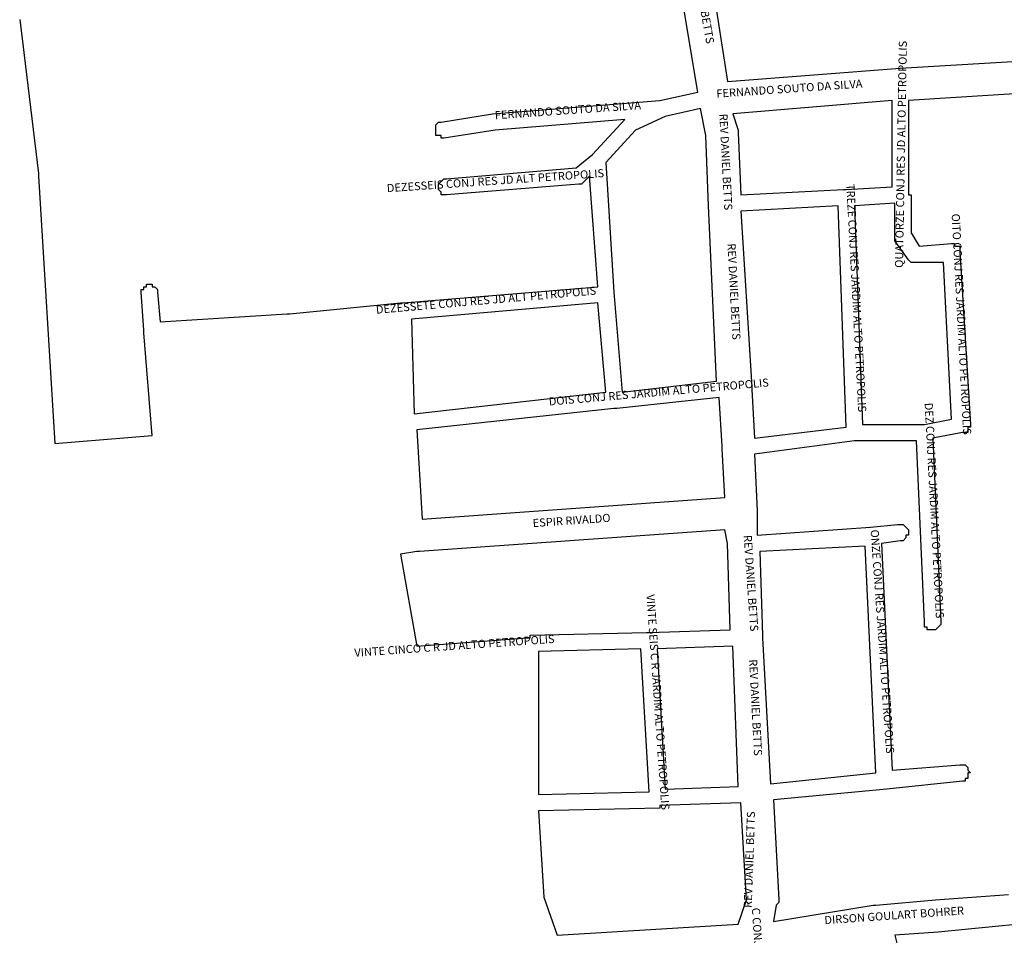
# Model space of a CAD drawing. Extents: x 5614 to 9943, y 3022 to 6845.
# Drawn here: x 6205 to 6570, y 3515 to 3854 of the extents above; entities that cross this region are included whole.
import ezdxf

# ---------------------------------------------------------------- set-up
doc = ezdxf.new("R2010")
doc.units = 0
doc.header["$MEASUREMENT"] = 0
doc.layers.add('LOGRADOURO2', color=172, linetype='CONTINUOUS')
doc.layers.add('QUADRAS', color=5, linetype='CONTINUOUS')

msp = doc.modelspace()

# ---------------------------------------------------------------- linework, layer by layer
at = {"layer": 'QUADRAS', "color": 0, "linetype": 'Continuous'}
for points in [[(6458.15, 3888.99), (6467.15, 3830.99), (6531.15, 3835.99), (6531.15, 3835.99), (6583.15, 3838.99), (6579.15, 3896.99), (6458.15, 3888.99)], [(6205.15, 3853.99), (6212.15, 3796.99), (6212.15, 3795.99), (6218.15, 3696.99), (6254.15, 3699.99), (6251.15, 3737.99), (6251.15, 3738.99), (6250.15, 3752.99), (6250.15, 3752.99), (6250.15, 3753.99), (6250.15, 3753.99), (6251.15, 3753.99), (6251.15, 3754.99), (6251.15, 3754.99), (6252.15, 3754.99), (6252.15, 3755.99), (6253.15, 3755.99), (6253.15, 3755.99), (6254.15, 3755.99), (6254.15, 3755.99), (6254.15, 3754.99), (6255.15, 3754.99), (6255.15, 3754.99), (6256.15, 3753.99), (6256.15, 3753.99), (6256.15, 3752.99), (6256.15, 3752.99), (6257.15, 3741.99), (6304.15, 3744.99), (6304.15, 3744.99), (6305.15, 3744.99), (6346.15, 3748.99), (6346.15, 3748.99), (6347.15, 3748.99), (6419.15, 3754.99), (6416.15, 3795.99), (6414.15, 3793.99), (6414.15, 3793.99), (6413.15, 3792.99), (6413.15, 3792.99), (6412.15, 3792.99), (6363.15, 3788.99), (6363.15, 3788.99), (6362.15, 3788.99), (6362.15, 3788.99), (6361.15, 3788.99), (6361.15, 3789.99), (6361.15, 3789.99), (6360.15, 3790.99), (6360.15, 3790.99), (6360.15, 3791.99), (6360.15, 3791.99), (6360.15, 3792.99), (6360.15, 3792.99), (6361.15, 3793.99), (6361.15, 3793.99), (6361.15, 3793.99), (6362.15, 3794.99), (6362.15, 3794.99), (6363.15, 3794.99), (6411.15, 3798.99), (6417.15, 3803.99), (6429.15, 3816.99), (6381.15, 3812.99), (6362.15, 3809.99), (6362.15, 3809.99), (6361.15, 3809.99), (6361.15, 3810.99), (6360.15, 3810.99), (6360.15, 3810.99), (6359.15, 3810.99), (6359.15, 3811.99), (6359.15, 3811.99), (6359.15, 3812.99), (6359.15, 3812.99), (6359.15, 3813.99), (6359.15, 3813.99), (6359.15, 3814.99), (6359.15, 3814.99), (6360.15, 3815.99), (6360.15, 3815.99), (6361.15, 3815.99), (6361.15, 3815.99), (6380.15, 3818.99), (6380.15, 3818.99), (6442.15, 3823.99), (6442.15, 3823.99), (6456.15, 3826.99), (6445.15, 3892.99)], [(6528.15, 3823.99), (6469.15, 3818.99), (6471.15, 3812.99), (6471.15, 3811.99), (6472.15, 3788.99), (6510.15, 3790.99), (6510.15, 3790.99), (6511.15, 3790.99), (6528.15, 3791.99), (6528.15, 3823.99)], [(6583.15, 3826.99), (6534.15, 3823.99), (6534.15, 3788.99), (6535.15, 3788.99), (6535.15, 3774.99), (6538.15, 3769.99), (6550.15, 3770.99), (6551.15, 3770.99), (6551.15, 3770.99), (6551.15, 3769.99), (6552.15, 3769.99), (6552.15, 3769.99), (6553.15, 3769.99), (6553.15, 3768.99), (6553.15, 3768.99), (6553.15, 3767.99), (6553.15, 3767.99), (6557.15, 3703.99), (6557.15, 3702.99), (6556.15, 3702.99), (6556.15, 3701.99), (6556.15, 3701.99), (6556.15, 3700.99), (6555.15, 3700.99), (6555.15, 3700.99), (6555.15, 3700.99), (6554.15, 3700.99), (6543.15, 3698.99), (6546.15, 3630.99), (6546.15, 3629.99), (6546.15, 3629.99), (6545.15, 3628.99), (6545.15, 3628.99), (6545.15, 3628.99), (6544.15, 3627.99), (6544.15, 3627.99), (6543.15, 3627.99), (6543.15, 3627.99), (6542.15, 3627.99), (6542.15, 3627.99), (6541.15, 3627.99), (6541.15, 3628.99), (6541.15, 3628.99), (6540.15, 3628.99), (6540.15, 3629.99), (6540.15, 3629.99), (6540.15, 3630.99), (6537.15, 3697.99), (6514.15, 3697.99), (6514.15, 3697.99), (6514.15, 3697.99), (6477.15, 3692.99), (6478.15, 3671.99), (6478.15, 3671.99), (6478.15, 3662.99), (6520.15, 3665.99), (6520.15, 3665.99), (6520.15, 3665.99), (6530.15, 3666.99), (6531.15, 3666.99), (6531.15, 3666.99), (6532.15, 3666.99), (6532.15, 3666.99), (6533.15, 3665.99), (6533.15, 3665.99), (6533.15, 3665.99), (6534.15, 3664.99), (6534.15, 3664.99), (6534.15, 3663.99), (6534.15, 3663.99), (6534.15, 3662.99), (6533.15, 3662.99), (6533.15, 3661.99), (6533.15, 3661.99), (6533.15, 3661.99), (6532.15, 3660.99), (6532.15, 3660.99), (6531.15, 3660.99), (6524.15, 3659.99), (6528.15, 3575.99), (6553.15, 3577.99), (6554.15, 3577.99), (6554.15, 3577.99), (6555.15, 3577.99), (6555.15, 3577.99), (6556.15, 3576.99), (6556.15, 3576.99), (6556.15, 3575.99), (6556.15, 3575.99), (6556.15, 3575.99), (6557.15, 3574.99), (6556.15, 3574.99), (6556.15, 3573.99), (6556.15, 3573.99), (6556.15, 3572.99), (6556.15, 3572.99), (6555.15, 3572.99), (6555.15, 3571.99), (6554.15, 3571.99), (6554.15, 3571.99), (6526.15, 3568.99), (6526.15, 3568.99), (6526.15, 3568.99), (6484.15, 3564.99), (6486.15, 3527.99), (6486.15, 3526.99), (6485.15, 3525.99), (6484.15, 3519.99), (6521.15, 3525.99), (6522.15, 3525.99), (6544.15, 3527.99), (6544.15, 3527.99), (6571.15, 3529.99)], [(6459.15, 3810.99), (6457.15, 3820.99), (6444.15, 3817.99), (6433.15, 3812.99), (6422.15, 3800.99), (6425.15, 3752.99), (6425.15, 3752.99), (6425.15, 3752.99), (6428.15, 3715.99), (6463.15, 3719.99), (6460.15, 3784.99), (6460.15, 3784.99), (6459.15, 3810.99)], [(6511.15, 3702.99), (6508.15, 3784.99), (6472.15, 3782.99), (6476.15, 3717.99), (6476.15, 3716.99), (6477.15, 3698.99), (6511.15, 3702.99)], [(6514.15, 3784.99), (6517.15, 3703.99), (6540.15, 3703.99), (6540.15, 3703.99), (6540.15, 3703.99), (6550.15, 3705.99), (6547.15, 3763.99), (6536.15, 3763.99), (6536.15, 3763.99), (6535.15, 3763.99), (6535.15, 3763.99), (6535.15, 3763.99), (6534.15, 3764.99), (6534.15, 3764.99), (6534.15, 3764.99), (6529.15, 3771.99), (6529.15, 3772.99), (6529.15, 3772.99), (6529.15, 3773.99), (6529.15, 3785.99), (6514.15, 3784.99)], [(6350.15, 3742.99), (6351.15, 3707.99), (6422.15, 3715.99), (6419.15, 3748.99), (6350.15, 3742.99)], [(6465.15, 3695.99), (6464.15, 3713.99), (6426.15, 3709.99), (6426.15, 3709.99), (6425.15, 3709.99), (6352.15, 3701.99), (6354.15, 3668.99), (6466.15, 3676.99), (6465.15, 3694.99), (6465.15, 3695.99)], [(6466.15, 3664.99), (6353.15, 3656.99), (6352.15, 3656.99), (6352.15, 3656.99), (6346.15, 3655.99), (6352.15, 3621.99), (6393.15, 3624.99), (6394.15, 3624.99), (6394.15, 3624.99), (6394.15, 3625.99), (6437.15, 3626.99), (6438.15, 3626.99), (6438.15, 3626.99), (6468.15, 3627.99), (6467.15, 3659.99), (6467.15, 3659.99), (6466.15, 3664.99)], [(6480.15, 3624.99), (6483.15, 3570.99), (6522.15, 3574.99), (6518.15, 3658.99), (6479.15, 3656.99), (6480.15, 3625.99), (6480.15, 3624.99)], [(6438.15, 3567.99), (6435.15, 3620.99), (6397.15, 3619.99), (6397.15, 3566.99), (6438.15, 3567.99)], [(6471.15, 3569.99), (6469.15, 3621.99), (6441.15, 3620.99), (6444.15, 3568.99), (6471.15, 3569.99)], [(6474.15, 3527.99), (6472.15, 3563.99), (6442.15, 3562.99), (6442.15, 3562.99), (6442.15, 3562.99), (6442.15, 3561.99), (6397.15, 3560.99), (6399.15, 3528.99), (6404.15, 3514.99), (6471.15, 3518.99), (6474.15, 3527.99)], [(6547.15, 3442.99), (6561.15, 3449.99), (6562.15, 3449.99), (6563.15, 3450.99), (6563.15, 3450.99), (6656.15, 3457.99), (6679.15, 3508.99), (6685.15, 3525.99), (6610.15, 3520.99), (6609.15, 3520.99), (6575.15, 3518.99), (6575.15, 3518.99), (6545.15, 3515.99), (6545.15, 3515.99), (6529.15, 3514.99), (6531.15, 3506.99), (6532.15, 3505.99), (6536.15, 3457.99), (6540.15, 3440.99), (6547.15, 3442.99), (6547.15, 3442.99)]]:
    msp.add_lwpolyline(points, dxfattribs=at)

# ---------------------------------------------------------------- texts
at = {"layer": 'LOGRADOURO2', "color": 0}
for s, rotation, p in [('REV DANIEL BETTS', 280, (6453.15, 3879.99)), ('QUATORZE CONJ RES JD ALTO PETROPOLIS', 89, (6532.15, 3761.99)), ('FERNANDO SOUTO DA SILVA', 4, (6463.15, 3824.99)), ('FERNANDO SOUTO DA SILVA', 4, (6381.15, 3816.99)), ('REV DANIEL BETTS', 273, (6464.15, 3818.99)), ('DEZESSEIS CONJ RES JD ALT PETROPOLIS', 4, (6341.15, 3789.99)), ('TREZE CONJ RES JARDIM ALTO PETROPOLIS', 273, (6511.15, 3792.99)), ('OITO CONJ RES JARDIM ALTO PETROPOLIS', 273, (6550.15, 3781.99)), ('REV DANIEL BETTS', 273, (6467.15, 3770.99)), ('DEZESSETE CONJ RES JD ALT PETROPOLIS', 5, (6337.15, 3744.99)), ('DOIS CONJ RES JARDIM ALTO PETROPOLIS', 5, (6401.15, 3710.99)), ('DEZ CONJ RES JARDIM ALTO PETROPOLIS', 273, (6540.15, 3711.99)), ('ESPIR RIVALDO', 4, (6395.15, 3665.99)), ('ONZE CONJ RES JARDIM ALTO PETROPOLIS', 274, (6520.15, 3664.99)), ('REV DANIEL BETTS', 274, (6473.15, 3662.99)), ('VINTE SEIS C R JARDIM ALTO PETROPOLIS', 274, (6437.15, 3640.99)), ('VINTE CINCO C R JD ALTO PETROPOLIS', 4, (6329.15, 3617.99)), ('REV DANIEL BETTS', 273, (6475.15, 3616.99)), ('REV DANIEL BETTS', 88, (6476.15, 3524.99)), ('C CONJ RES JARDIM ALTO PETROPOLIS', 274, (6476.15, 3524.99)), ('DIRSON GOULART BOHRER', 4, (6503.15, 3518.99))]:
    msp.add_text(s, height=3, rotation=rotation, dxfattribs=at).set_placement(p)

doc.saveas('drawing.dxf')
